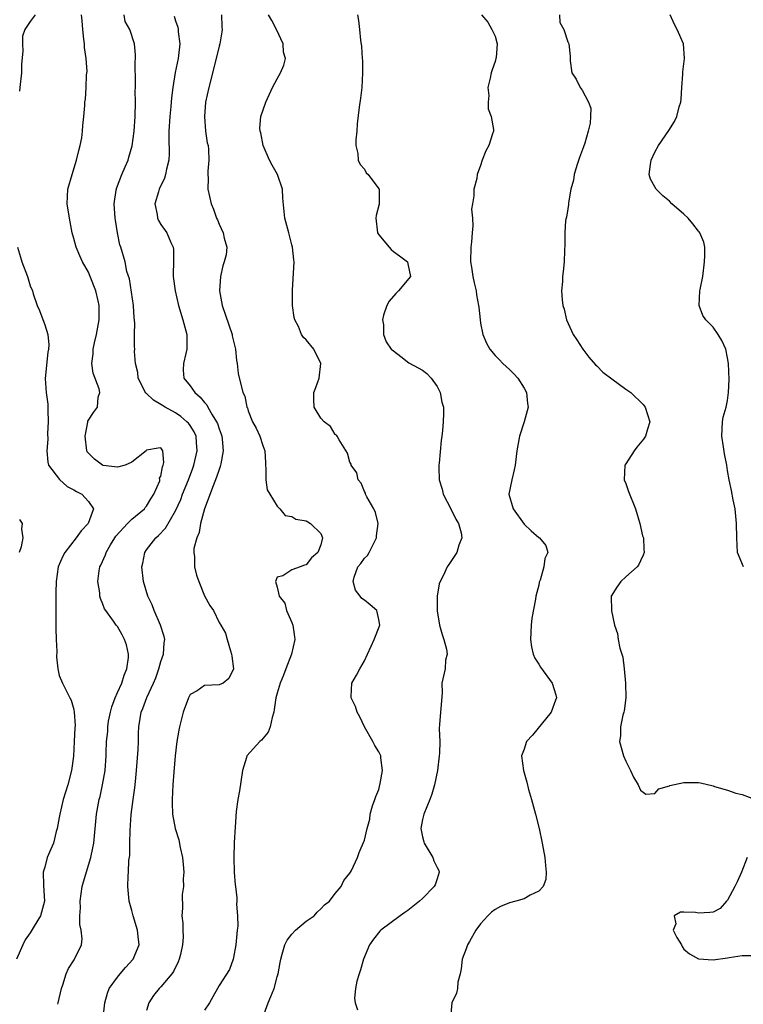
# Model space of a CAD drawing. Units: inches. Extents: x 2532000 to 2535000, y 1542000 to 1545000.
# Drawn here: x 2534344 to 2534443, y 1542221 to 1542356 of the extents above; entities that cross this region are included whole.
import ezdxf

# ---------------------------------------------------------------- set-up
doc = ezdxf.new("R2010")
doc.units = ezdxf.units.IN
doc.header["$MEASUREMENT"] = 0
doc.layers.add('LD25321542_2ft', color=95, linetype='Continuous')

msp = doc.modelspace()

# ---------------------------------------------------------------- linework, layer by layer
at = {"layer": 'LD25321542_2ft'}
for points, elevation in [([(2534345.7, 1542357), (2534345, 1542356.06), (2534344.27, 1542355), (2534343.95, 1542354.05), (2534343.92, 1542353), (2534343.99, 1542351.99), (2534343.79, 1542350.21), (2534343.79, 1542349), (2534343.57, 1542347), (2534343.52, 1542346.48)], 8282), ([(2534348.81, 1542220.81), (2534348.83, 1542221), (2534349.31, 1542223), (2534349.5, 1542223.5), (2534349.95, 1542225), (2534350.27, 1542225.73), (2534351.05, 1542226.95), (2534351.11, 1542227), (2534352.04, 1542229), (2534352.16, 1542229.84), (2534352, 1542231), (2534351.81, 1542231.81), (2534351.85, 1542233), (2534351.91, 1542234.09), (2534351.87, 1542235), (2534352.14, 1542237), (2534352.33, 1542237.67), (2534353.36, 1542241), (2534353.64, 1542242.36), (2534353.74, 1542243), (2534354.14, 1542247), (2534354.51, 1542249), (2534354.61, 1542249.39), (2534354.97, 1542251), (2534355.3, 1542253), (2534355.44, 1542255), (2534355.44, 1542255.44), (2534355.51, 1542257), (2534355.66, 1542258.34), (2534355.67, 1542259), (2534355.78, 1542259.78), (2534356.03, 1542261), (2534356.24, 1542261.76), (2534356.68, 1542263), (2534357, 1542263.73), (2534357.59, 1542265), (2534357.91, 1542266.09), (2534358.32, 1542267), (2534358.52, 1542268.52), (2534358.51, 1542269), (2534358.27, 1542270.27), (2534357.96, 1542271), (2534357.66, 1542271.66), (2534357, 1542272.81), (2534356.84, 1542273), (2534356.48, 1542273.52), (2534355.4, 1542275), (2534355.24, 1542275.24), (2534355, 1542275.88), (2534354.65, 1542276.64), (2534354.58, 1542277), (2534354.57, 1542277.43), (2534354.31, 1542279), (2534354.49, 1542280.49), (2534354.58, 1542281), (2534354.73, 1542281.27), (2534355.34, 1542282.66), (2534355.44, 1542283), (2534356.06, 1542284.06), (2534356.64, 1542285), (2534356.78, 1542285.22), (2534358.4, 1542287), (2534359, 1542287.58), (2534360.72, 1542289), (2534360.82, 1542289.18), (2534361, 1542289.36), (2534361.61, 1542290.39), (2534362.02, 1542291), (2534362.84, 1542292.84), (2534362.86, 1542293), (2534362.78, 1542293.22), (2534363, 1542293.49), (2534363.2, 1542294.8), (2534363.31, 1542295), (2534363.4, 1542295.4), (2534363.24, 1542297), (2534363, 1542297.39), (2534362.63, 1542297.37), (2534361, 1542297.07), (2534360.94, 1542297), (2534359, 1542295.41), (2534358.06, 1542295), (2534357, 1542294.74), (2534355.03, 1542294.97), (2534354.94, 1542295), (2534353.85, 1542295.85), (2534353, 1542296.67), (2534352.86, 1542296.86), (2534352.8, 1542297), (2534352.55, 1542299), (2534352.92, 1542300.92), (2534352.93, 1542301.07), (2534353, 1542301.21), (2534353.73, 1542302.27), (2534354.28, 1542303), (2534354.37, 1542304.37), (2534354.56, 1542305), (2534354.47, 1542305.53), (2534353.68, 1542307.68), (2534353.49, 1542309), (2534353.66, 1542310.34), (2534353.66, 1542311), (2534353.83, 1542311.83), (2534354.14, 1542313), (2534354.5, 1542315), (2534354.48, 1542317), (2534354.36, 1542317.64), (2534354.05, 1542319), (2534353.27, 1542321), (2534353, 1542321.57), (2534352.2, 1542323), (2534351.84, 1542323.84), (2534351.3, 1542325), (2534351, 1542326.2), (2534350.76, 1542327), (2534350.39, 1542329), (2534350.08, 1542331), (2534350.18, 1542333), (2534350.76, 1542335), (2534351.39, 1542337), (2534351.67, 1542338.33), (2534351.86, 1542339), (2534352.08, 1542340.08), (2534352.21, 1542341), (2534352.24, 1542341.76), (2534352.4, 1542343), (2534352.52, 1542344.52), (2534352.53, 1542345), (2534352.61, 1542345.39), (2534352.72, 1542347), (2534352.73, 1542348.73), (2534352.82, 1542349.18), (2534352.68, 1542351), (2534352.49, 1542352.49), (2534352.46, 1542353), (2534352.36, 1542353.64), (2534352.23, 1542355), (2534352.15, 1542356.15), (2534352.04, 1542357)], 8280), ([(2534355.04, 1542218.96), (2534355.27, 1542221), (2534355.64, 1542222.36), (2534355.87, 1542223), (2534357, 1542224.52), (2534357.39, 1542225), (2534358.13, 1542225.87), (2534359.17, 1542227), (2534360, 1542229), (2534359.88, 1542230.12), (2534359.76, 1542231), (2534359.18, 1542233), (2534359, 1542233.72), (2534358.64, 1542235), (2534358.43, 1542237), (2534358.47, 1542238.47), (2534358.53, 1542239), (2534358.58, 1542240.58), (2534358.69, 1542241.31), (2534358.7, 1542243), (2534358.74, 1542244.74), (2534358.91, 1542246.91), (2534359.18, 1542249), (2534359.4, 1542250.6), (2534359.48, 1542251.48), (2534359.65, 1542253), (2534359.88, 1542255.88), (2534359.91, 1542257), (2534359.91, 1542258.09), (2534359.97, 1542259), (2534360.15, 1542260.15), (2534360.26, 1542261), (2534360.48, 1542261.52), (2534361.03, 1542263.03), (2534361.97, 1542265), (2534362.28, 1542265.72), (2534362.72, 1542267), (2534363, 1542267.99), (2534363.34, 1542269), (2534363.46, 1542270.54), (2534363.54, 1542271), (2534363.43, 1542271.43), (2534362.95, 1542273), (2534362.04, 1542275), (2534361.77, 1542275.77), (2534361.19, 1542277), (2534360.59, 1542279), (2534360.38, 1542281), (2534360.49, 1542281.51), (2534360.77, 1542283), (2534361, 1542283.34), (2534362.27, 1542285), (2534362.68, 1542285.32), (2534363.64, 1542286.36), (2534365, 1542288.74), (2534365.71, 1542290.29), (2534365.97, 1542291), (2534366.78, 1542293), (2534367.39, 1542294.6), (2534367.53, 1542295), (2534368, 1542297), (2534367.88, 1542298.12), (2534367.83, 1542299), (2534367.58, 1542299.58), (2534367, 1542300.48), (2534366.78, 1542300.78), (2534366.57, 1542301), (2534365.73, 1542301.73), (2534365, 1542302.2), (2534363.57, 1542303), (2534363, 1542303.37), (2534361.97, 1542303.97), (2534361, 1542304.86), (2534360.92, 1542304.92), (2534359.85, 1542307), (2534359.79, 1542307.79), (2534359.49, 1542309), (2534359.36, 1542310.64), (2534359.38, 1542311), (2534359.37, 1542311.37), (2534359.36, 1542313), (2534359.39, 1542314.61), (2534359.31, 1542315.31), (2534359.21, 1542317), (2534358.65, 1542320.65), (2534358.32, 1542321.68), (2534358.06, 1542323), (2534357.47, 1542325), (2534357.34, 1542325.34), (2534357.01, 1542327.01), (2534356.73, 1542328.73), (2534356.7, 1542329), (2534356.57, 1542331), (2534356.85, 1542332.85), (2534356.86, 1542333), (2534356.89, 1542333.11), (2534357.59, 1542335), (2534358.07, 1542336.07), (2534358.46, 1542337), (2534358.59, 1542337.41), (2534359.05, 1542338.95), (2534359.3, 1542341), (2534359.43, 1542343), (2534359.49, 1542345), (2534359.46, 1542346.54), (2534359.47, 1542347), (2534359.5, 1542347.5), (2534359.45, 1542350.55), (2534359.51, 1542351), (2534359.5, 1542351.5), (2534359.35, 1542353), (2534358.7, 1542355), (2534358.09, 1542356.09), (2534357.93, 1542357)], 8278), ([(2534364.8, 1542356.8), (2534365, 1542356.15), (2534365.3, 1542355.3), (2534365.35, 1542355), (2534365.35, 1542354.65), (2534365.59, 1542353), (2534365.41, 1542351.41), (2534365.35, 1542351), (2534364.95, 1542349.05), (2534364.62, 1542347), (2534364.44, 1542345.56), (2534364.36, 1542344.36), (2534364.22, 1542343), (2534364.09, 1542341), (2534364.08, 1542340.08), (2534364.11, 1542337.89), (2534364.06, 1542337), (2534363.75, 1542335.75), (2534363.63, 1542335), (2534363.49, 1542334.51), (2534362.76, 1542333), (2534362.64, 1542332.64), (2534362.16, 1542331), (2534362.47, 1542329.53), (2534362.51, 1542329), (2534362.67, 1542328.67), (2534363, 1542328.15), (2534363.82, 1542327), (2534364.35, 1542325.65), (2534364.66, 1542325), (2534364.71, 1542324.71), (2534364.72, 1542323), (2534364.68, 1542321.32), (2534364.69, 1542321), (2534364.94, 1542319), (2534365.43, 1542317), (2534366.03, 1542315), (2534366.55, 1542313), (2534366.55, 1542311), (2534366.4, 1542310.4), (2534366.09, 1542309), (2534366.07, 1542308.07), (2534366.15, 1542307), (2534367, 1542305.94), (2534367.65, 1542305), (2534368.39, 1542304.39), (2534369, 1542303.64), (2534369.3, 1542303.3), (2534369.44, 1542303), (2534370.04, 1542301.96), (2534370.66, 1542301), (2534370.77, 1542300.77), (2534371, 1542300.02), (2534371.28, 1542299.28), (2534371.36, 1542299), (2534371.42, 1542298.58), (2534371.54, 1542297), (2534371.23, 1542295.22), (2534371.21, 1542295), (2534371.17, 1542294.83), (2534371, 1542294.44), (2534370.66, 1542293.34), (2534370.17, 1542292.17), (2534369, 1542289), (2534368.45, 1542287), (2534368.25, 1542285.75), (2534367.92, 1542285), (2534367.54, 1542283.54), (2534367.51, 1542283), (2534367.6, 1542282.4), (2534367.6, 1542281), (2534367.89, 1542279.89), (2534368.21, 1542279), (2534369, 1542277.03), (2534369.71, 1542275.71), (2534370.21, 1542275), (2534371, 1542273.35), (2534371.23, 1542273), (2534371.9, 1542271.9), (2534372.12, 1542271), (2534372.56, 1542269.44), (2534372.73, 1542269), (2534372.74, 1542268.74), (2534372.99, 1542267), (2534372.36, 1542265.64), (2534371.54, 1542265), (2534371, 1542264.77), (2534369, 1542264.67), (2534367.97, 1542263.97), (2534367, 1542263.43), (2534366.78, 1542263), (2534366.05, 1542261), (2534365.53, 1542259), (2534365.46, 1542258.54), (2534365.18, 1542257), (2534364.95, 1542255), (2534364.76, 1542252.76), (2534364.64, 1542251), (2534364.54, 1542249), (2534364.54, 1542248.54), (2534364.57, 1542247), (2534364.94, 1542245), (2534365.45, 1542243.45), (2534365.63, 1542242.37), (2534365.97, 1542241), (2534366.06, 1542240.06), (2534366.14, 1542239), (2534366.07, 1542238.07), (2534366.1, 1542237), (2534365.93, 1542235.93), (2534365.98, 1542234.02), (2534365.89, 1542233), (2534365.99, 1542231.99), (2534366, 1542231), (2534366.05, 1542230.05), (2534365.95, 1542229), (2534365.67, 1542227.67), (2534365.5, 1542227), (2534365.36, 1542226.64), (2534364.7, 1542225.3), (2534364.48, 1542225), (2534363, 1542223.22), (2534362.77, 1542223), (2534361.98, 1542222.02), (2534361.31, 1542221), (2534361, 1542219.97)], 8276), ([(2534371.32, 1542357), (2534371.36, 1542355.36), (2534371.4, 1542355), (2534371.36, 1542354.64), (2534371.08, 1542353), (2534371, 1542352.7), (2534370.6, 1542351), (2534369.59, 1542347), (2534369.15, 1542345), (2534368.98, 1542343), (2534369.15, 1542341), (2534369.37, 1542339.38), (2534369.48, 1542339), (2534369.56, 1542338.44), (2534369.6, 1542337), (2534369.47, 1542335.47), (2534369.47, 1542335), (2534369.5, 1542334.51), (2534369.46, 1542333), (2534369.9, 1542331), (2534370.25, 1542330.25), (2534370.66, 1542329), (2534370.77, 1542328.77), (2534371, 1542328.17), (2534371.58, 1542327), (2534371.72, 1542326.28), (2534372.07, 1542325), (2534371.96, 1542323.96), (2534371.72, 1542323), (2534371.53, 1542322.47), (2534371.2, 1542321), (2534371.06, 1542319), (2534371.42, 1542317), (2534372.79, 1542313), (2534372.82, 1542312.82), (2534373.26, 1542311), (2534373.4, 1542309.4), (2534373.49, 1542309), (2534373.61, 1542307.61), (2534374.29, 1542305), (2534374.53, 1542304.53), (2534374.83, 1542303), (2534374.89, 1542302.89), (2534375, 1542302.47), (2534375.59, 1542301), (2534376.09, 1542300.09), (2534376.59, 1542299), (2534377, 1542297.71), (2534377.29, 1542297), (2534377.39, 1542295.39), (2534377.39, 1542295), (2534377.44, 1542294.56), (2534377.44, 1542293), (2534377.63, 1542291.63), (2534377.98, 1542291), (2534379, 1542289.37), (2534379.38, 1542289), (2534380.09, 1542288.09), (2534381, 1542287.94), (2534381.56, 1542287.56), (2534383, 1542287.35), (2534383.21, 1542287.21), (2534383.6, 1542287), (2534385, 1542285.59), (2534385.23, 1542285), (2534385, 1542284.03), (2534384.6, 1542283), (2534383.74, 1542282.26), (2534383, 1542281.28), (2534382.74, 1542281.26), (2534382.17, 1542281), (2534381, 1542280.59), (2534379.76, 1542279.76), (2534379, 1542279.6), (2534378.78, 1542279), (2534379, 1542278.2), (2534379.26, 1542277), (2534380.04, 1542276.04), (2534380.27, 1542275), (2534381, 1542273.36), (2534381.13, 1542273), (2534381.38, 1542271.38), (2534381.42, 1542271), (2534380.98, 1542269), (2534380.18, 1542267), (2534379.87, 1542266.13), (2534379.41, 1542265), (2534379, 1542263.62), (2534378.82, 1542263), (2534378.6, 1542261.4), (2534378.52, 1542261), (2534378.29, 1542260.29), (2534378.03, 1542259), (2534377.74, 1542258.26), (2534376.83, 1542257.17), (2534376.62, 1542257), (2534374.82, 1542255), (2534374.78, 1542254.78), (2534374.23, 1542253), (2534373.82, 1542250.18), (2534373.59, 1542249), (2534373.36, 1542247.36), (2534373.19, 1542245.19), (2534373.08, 1542243.08), (2534373.03, 1542241), (2534373.08, 1542239), (2534373.23, 1542237.23), (2534373.24, 1542237), (2534373.45, 1542235.45), (2534373.44, 1542235), (2534373.39, 1542234.61), (2534373.55, 1542233), (2534373.58, 1542231.58), (2534373.49, 1542231), (2534373.29, 1542229), (2534373, 1542227.27), (2534372.93, 1542227), (2534372.42, 1542225.58), (2534371, 1542223.41), (2534370.77, 1542223), (2534370.16, 1542221.84), (2534369.66, 1542221), (2534369, 1542220)], 8274), ([(2534377.01, 1542218.99), (2534377.77, 1542221), (2534378.14, 1542221.86), (2534378.59, 1542223), (2534379, 1542224.57), (2534379.14, 1542225), (2534379.42, 1542226.58), (2534379.48, 1542227), (2534379.69, 1542227.69), (2534380.03, 1542229), (2534380.36, 1542229.64), (2534381, 1542230.46), (2534381.54, 1542231), (2534383, 1542232.24), (2534384.09, 1542233), (2534384.51, 1542233.49), (2534385, 1542233.94), (2534385.5, 1542234.5), (2534386.21, 1542235), (2534387, 1542236.08), (2534387.81, 1542237), (2534388.16, 1542237.84), (2534389, 1542238.86), (2534389.1, 1542239), (2534389.22, 1542239.22), (2534390.05, 1542241), (2534390.3, 1542241.7), (2534391, 1542243.42), (2534391.37, 1542245), (2534391.73, 1542246.27), (2534391.8, 1542247), (2534392.11, 1542248.11), (2534392.42, 1542249), (2534392.6, 1542249.4), (2534393, 1542250.39), (2534393.19, 1542251.19), (2534393.5, 1542253), (2534393.27, 1542254.73), (2534393.26, 1542255), (2534393.18, 1542255.18), (2534393, 1542255.54), (2534392.42, 1542256.42), (2534392.16, 1542257), (2534391.03, 1542259), (2534390.36, 1542260.36), (2534390, 1542261), (2534389.8, 1542261.8), (2534389.16, 1542263), (2534389.19, 1542263.19), (2534389.29, 1542265), (2534389.9, 1542266.1), (2534390.36, 1542267), (2534391, 1542268.06), (2534391.45, 1542269), (2534391.92, 1542270.08), (2534392.37, 1542271), (2534393.12, 1542273), (2534393, 1542273.75), (2534392.71, 1542275), (2534391.79, 1542275.79), (2534391, 1542276.42), (2534390.65, 1542276.65), (2534390.43, 1542277), (2534389.79, 1542277.79), (2534389.44, 1542279), (2534389.59, 1542279.59), (2534390.12, 1542281), (2534390.52, 1542281.48), (2534391, 1542282.22), (2534391.42, 1542282.58), (2534391.65, 1542283), (2534392.29, 1542284.29), (2534392.68, 1542285), (2534392.69, 1542285.31), (2534392.89, 1542287), (2534392.51, 1542288.51), (2534392.3, 1542289), (2534391.34, 1542290.66), (2534391.17, 1542291), (2534391.14, 1542291.14), (2534391, 1542291.37), (2534390.55, 1542292.55), (2534390.14, 1542293), (2534389.96, 1542293.96), (2534389.18, 1542295), (2534389.16, 1542295.16), (2534389, 1542295.42), (2534388.67, 1542296.67), (2534387.52, 1542298.48), (2534387.27, 1542299), (2534387.15, 1542299.15), (2534387, 1542299.24), (2534386.32, 1542300.32), (2534385.45, 1542301), (2534385, 1542301.47), (2534384.07, 1542303), (2534384.04, 1542304.04), (2534384.04, 1542305), (2534384.31, 1542305.69), (2534384.77, 1542307), (2534385, 1542309), (2534384.04, 1542311), (2534383, 1542312.26), (2534382.6, 1542312.6), (2534382.35, 1542313), (2534381.91, 1542314.09), (2534381.42, 1542315), (2534381.34, 1542315.34), (2534381.12, 1542317), (2534381.1, 1542319), (2534381.11, 1542319.11), (2534381.34, 1542323), (2534381.29, 1542323.29), (2534381.11, 1542325), (2534381, 1542325.33), (2534380.59, 1542327), (2534380.06, 1542329), (2534379.78, 1542331.78), (2534379.72, 1542333), (2534379.02, 1542335), (2534378.3, 1542336.3), (2534377.94, 1542337), (2534377.07, 1542339), (2534376.75, 1542340.75), (2534376.65, 1542341), (2534376.61, 1542341.39), (2534376.75, 1542343), (2534377.45, 1542345), (2534378.37, 1542347), (2534379, 1542348.21), (2534379.45, 1542349), (2534379.93, 1542350.07), (2534380.13, 1542351), (2534379.85, 1542351.85), (2534379.8, 1542353), (2534378.9, 1542355), (2534378.24, 1542356.24), (2534377.79, 1542357)], 8272), ([(2534390.06, 1542357), (2534390.2, 1542356.2), (2534390.35, 1542355), (2534390.47, 1542353.53), (2534390.62, 1542352.62), (2534390.68, 1542351), (2534390.73, 1542350.73), (2534390.76, 1542349), (2534390.66, 1542347), (2534390.49, 1542345.51), (2534390.29, 1542344.29), (2534390, 1542342), (2534389.94, 1542341), (2534389.81, 1542339.81), (2534389.83, 1542339), (2534390.09, 1542337.91), (2534390.14, 1542337), (2534390.42, 1542336.42), (2534391, 1542335.76), (2534391.27, 1542335.26), (2534391.52, 1542335), (2534393, 1542333.07), (2534393.03, 1542333), (2534393.06, 1542330.94), (2534392.63, 1542329.37), (2534392.58, 1542329), (2534392.82, 1542327), (2534393, 1542326.71), (2534394.4, 1542325), (2534394.69, 1542324.69), (2534395, 1542324.44), (2534395.83, 1542323.83), (2534396.92, 1542323), (2534397, 1542322.72), (2534397.35, 1542321), (2534395.69, 1542319), (2534395.34, 1542318.66), (2534394.43, 1542317.57), (2534394.11, 1542317), (2534393.65, 1542315.65), (2534393.49, 1542315), (2534393.65, 1542314.35), (2534393.62, 1542313), (2534393.98, 1542311.98), (2534394.71, 1542311), (2534395, 1542310.76), (2534396.03, 1542309.97), (2534397.1, 1542309.1), (2534398.41, 1542308.41), (2534399, 1542308.07), (2534399.61, 1542307.61), (2534400.2, 1542307), (2534401, 1542305.85), (2534401.44, 1542305), (2534401.68, 1542303.68), (2534401.88, 1542303), (2534401.89, 1542302.11), (2534401.87, 1542301), (2534401.77, 1542299.77), (2534401.68, 1542299), (2534401.58, 1542298.42), (2534401.31, 1542295.31), (2534401.27, 1542295), (2534401.26, 1542294.74), (2534401.32, 1542293), (2534401.73, 1542291.73), (2534401.87, 1542291), (2534402.89, 1542289), (2534403.59, 1542287.59), (2534403.96, 1542287), (2534404.32, 1542285.68), (2534404.41, 1542285), (2534404.02, 1542284.02), (2534403.72, 1542283), (2534403.44, 1542282.56), (2534402.64, 1542281.36), (2534402.41, 1542281), (2534401.89, 1542279.89), (2534401.42, 1542279), (2534401.3, 1542278.7), (2534401, 1542277), (2534401.02, 1542274.98), (2534401.36, 1542273), (2534401.71, 1542271.71), (2534401.94, 1542271), (2534402.33, 1542269.67), (2534402.4, 1542269), (2534402.19, 1542268.19), (2534402.13, 1542267), (2534401.67, 1542265), (2534401.7, 1542263.7), (2534401.36, 1542259.36), (2534401.29, 1542258.71), (2534401.37, 1542257), (2534401.36, 1542255.36), (2534401.32, 1542255), (2534401.05, 1542253), (2534400.64, 1542251), (2534400.27, 1542249.73), (2534400.01, 1542249), (2534399.18, 1542247), (2534399, 1542246.26), (2534398.79, 1542245), (2534399, 1542243.86), (2534399.18, 1542243.18), (2534399.21, 1542243), (2534400.41, 1542241), (2534400.56, 1542240.56), (2534401, 1542239.62), (2534401.23, 1542239.23), (2534401.31, 1542239), (2534401, 1542238.09), (2534400.74, 1542237.26), (2534400.63, 1542237), (2534399, 1542235.38), (2534398.57, 1542235), (2534397, 1542233.74), (2534396.55, 1542233.45), (2534395.94, 1542233), (2534393.28, 1542231), (2534393.14, 1542230.86), (2534392.25, 1542229.75), (2534391.69, 1542229), (2534390.89, 1542227), (2534390.47, 1542225.53), (2534390.28, 1542225), (2534389.97, 1542223.97), (2534389.77, 1542223), (2534389.65, 1542221.65), (2534389.74, 1542221), (2534390.06, 1542220.06)], 8270), ([(2534407.12, 1542357), (2534407.99, 1542355.98), (2534408.57, 1542355), (2534409, 1542354.05), (2534409.28, 1542353), (2534409.14, 1542351.14), (2534409.11, 1542351), (2534409, 1542350.59), (2534408.58, 1542349.42), (2534408.47, 1542349), (2534408.3, 1542348.3), (2534408.02, 1542347), (2534408.12, 1542345.88), (2534408.05, 1542345), (2534408.04, 1542344.04), (2534408.44, 1542343), (2534408.8, 1542341.2), (2534408.76, 1542341), (2534408.62, 1542340.62), (2534408.13, 1542339), (2534407.7, 1542338.3), (2534407.23, 1542337), (2534407, 1542336.26), (2534406.54, 1542335), (2534406.47, 1542334.47), (2534406.07, 1542333), (2534406.07, 1542332.07), (2534405.87, 1542331), (2534405.76, 1542330.24), (2534405.88, 1542329), (2534405.94, 1542327.94), (2534405.83, 1542327), (2534405.77, 1542325.77), (2534405.66, 1542325), (2534405.62, 1542323), (2534405.75, 1542322.25), (2534405.93, 1542321), (2534406.1, 1542320.1), (2534406.4, 1542319), (2534406.46, 1542318.46), (2534406.72, 1542317), (2534406.74, 1542316.74), (2534406.93, 1542315), (2534407, 1542314.58), (2534407.33, 1542313), (2534407.81, 1542311.81), (2534408.28, 1542311), (2534409, 1542310.12), (2534409.54, 1542309.54), (2534410.08, 1542309), (2534411, 1542308.16), (2534411.59, 1542307.59), (2534412.13, 1542307), (2534413, 1542305.6), (2534413.33, 1542305), (2534413.48, 1542303.48), (2534413.54, 1542303), (2534413.02, 1542301), (2534412.38, 1542299), (2534412.01, 1542297), (2534411.78, 1542295), (2534411.61, 1542294.39), (2534411.28, 1542293), (2534410.91, 1542291), (2534411.49, 1542289), (2534413, 1542286.89), (2534413.97, 1542285.97), (2534415, 1542285.06), (2534415.11, 1542285), (2534415.97, 1542283.97), (2534416.28, 1542283), (2534415.83, 1542282.17), (2534415.71, 1542281), (2534415.19, 1542279.19), (2534415.08, 1542278.92), (2534415, 1542278.49), (2534414.62, 1542277), (2534414.57, 1542276.57), (2534414.05, 1542273.95), (2534413.96, 1542273), (2534413.89, 1542271), (2534414.01, 1542270.01), (2534414.26, 1542269), (2534414.46, 1542268.46), (2534415, 1542267.64), (2534415.23, 1542267.23), (2534416.85, 1542265), (2534417.38, 1542263.38), (2534417.44, 1542263), (2534417.32, 1542262.68), (2534416.71, 1542261), (2534414.14, 1542257.86), (2534413.34, 1542257), (2534413, 1542255.92), (2534412.65, 1542255), (2534412.9, 1542253), (2534413.36, 1542251.36), (2534413.61, 1542250.39), (2534414, 1542249), (2534414.54, 1542247), (2534415.05, 1542245), (2534415.49, 1542243), (2534415.86, 1542241), (2534415.93, 1542239.93), (2534416.05, 1542239), (2534416, 1542238), (2534415.63, 1542237), (2534415, 1542236.36), (2534413.83, 1542235.83), (2534413, 1542235.34), (2534411.87, 1542235), (2534411, 1542234.77), (2534409.73, 1542234.27), (2534409, 1542233.86), (2534408.51, 1542233.49), (2534407.98, 1542233), (2534407, 1542231.9), (2534406.33, 1542231), (2534405.46, 1542229.46), (2534405.18, 1542229), (2534405, 1542228.43), (2534404.46, 1542227), (2534404.31, 1542225.69), (2534404.18, 1542225), (2534403.86, 1542223.86), (2534403.8, 1542223), (2534403.67, 1542222.33), (2534403.03, 1542221), (2534402.85, 1542219)], 8268), ([(2534417.86, 1542357), (2534417.93, 1542355.93), (2534418.44, 1542355), (2534419, 1542353.29), (2534419.13, 1542353), (2534419.32, 1542351.32), (2534419.34, 1542350.66), (2534419.58, 1542349), (2534420.14, 1542348.14), (2534420.69, 1542347), (2534421, 1542346.64), (2534421.86, 1542345), (2534422.17, 1542344.17), (2534422.13, 1542343), (2534422.08, 1542342.08), (2534421.81, 1542341), (2534421.35, 1542339.35), (2534421.18, 1542338.82), (2534420.64, 1542337.36), (2534420.26, 1542336.26), (2534419.88, 1542335), (2534419.78, 1542334.22), (2534419.44, 1542333), (2534419.1, 1542331.1), (2534419.11, 1542330.89), (2534419, 1542330.31), (2534418.84, 1542329.16), (2534418.78, 1542329), (2534418.71, 1542328.71), (2534418.59, 1542327), (2534418.62, 1542325.38), (2534418.56, 1542324.56), (2534418.5, 1542323), (2534418.35, 1542321.65), (2534418.29, 1542321), (2534418.28, 1542320.28), (2534418.16, 1542319), (2534418.22, 1542317.78), (2534418.33, 1542317), (2534418.49, 1542316.49), (2534418.81, 1542315), (2534419.74, 1542313), (2534420.27, 1542312.27), (2534421.06, 1542311), (2534421.9, 1542309.9), (2534422.82, 1542308.82), (2534423, 1542308.69), (2534423.82, 1542307.82), (2534425.09, 1542306.91), (2534427, 1542305.47), (2534427.67, 1542305), (2534429.37, 1542303.37), (2534429.65, 1542303), (2534430.29, 1542301), (2534429.97, 1542299.97), (2534429.71, 1542299), (2534429.42, 1542298.58), (2534428.53, 1542297.47), (2534428.14, 1542297), (2534427, 1542295.18), (2534426.87, 1542295), (2534426.78, 1542293), (2534427, 1542292.47), (2534427.37, 1542291.37), (2534428.34, 1542289), (2534428.94, 1542287), (2534429.31, 1542285.31), (2534429.42, 1542285), (2534429.47, 1542283.47), (2534429.51, 1542283), (2534429.38, 1542282.62), (2534429, 1542281.84), (2534428.75, 1542281.25), (2534428.55, 1542281), (2534427, 1542279.66), (2534426.31, 1542279), (2534425.78, 1542278.22), (2534424.99, 1542277), (2534425.02, 1542274.98), (2534425.45, 1542273), (2534425.84, 1542271.85), (2534425.95, 1542271), (2534426.16, 1542269.84), (2534426.58, 1542268.58), (2534426.76, 1542267), (2534426.96, 1542265), (2534426.98, 1542263), (2534426.78, 1542261.22), (2534426.73, 1542261), (2534426.59, 1542260.59), (2534426.26, 1542259), (2534426.24, 1542257.77), (2534426.11, 1542257), (2534426.69, 1542255), (2534427, 1542254.26), (2534427.65, 1542253), (2534428.05, 1542252.05), (2534428.68, 1542251), (2534429, 1542250.28), (2534429.75, 1542249.75), (2534431, 1542249.83), (2534431.53, 1542250.46), (2534433, 1542250.87), (2534433.07, 1542250.93), (2534435, 1542251.35), (2534435.32, 1542251.32), (2534437, 1542251.32), (2534437.28, 1542251.28), (2534439, 1542250.88), (2534439.2, 1542250.8), (2534441, 1542250.28), (2534442.15, 1542249.85), (2534443, 1542249.7), (2534444.96, 1542248.96)], 8266), ([(2534443.19, 1542281), (2534442.37, 1542283), (2534442.27, 1542285), (2534442.23, 1542287), (2534442.03, 1542289), (2534441.78, 1542290.22), (2534441.54, 1542291.54), (2534441.22, 1542293), (2534441, 1542294.27), (2534440.89, 1542295), (2534440.56, 1542296.56), (2534440.44, 1542297.56), (2534440.19, 1542299), (2534440.3, 1542301), (2534440.4, 1542301.6), (2534440.81, 1542303), (2534441, 1542303.91), (2534441.15, 1542305), (2534441.21, 1542306.79), (2534441.11, 1542309), (2534441, 1542309.77), (2534440.75, 1542311), (2534440.19, 1542312.19), (2534439.72, 1542313), (2534439, 1542314.01), (2534438.01, 1542315), (2534437.62, 1542315.62), (2534437.11, 1542317), (2534437.18, 1542319), (2534437.21, 1542319.21), (2534437.59, 1542321), (2534437.84, 1542323), (2534437.89, 1542323.89), (2534437.85, 1542325), (2534437.72, 1542325.72), (2534437.2, 1542327), (2534437.11, 1542327.11), (2534437, 1542327.22), (2534436.24, 1542328.24), (2534435.6, 1542329), (2534435, 1542329.55), (2534433.33, 1542331), (2534433, 1542331.34), (2534432.08, 1542332.08), (2534431.18, 1542333), (2534431, 1542333.34), (2534430.39, 1542334.39), (2534430.22, 1542335), (2534430.38, 1542336.38), (2534430.48, 1542337), (2534431, 1542338.1), (2534431.5, 1542339), (2534432.93, 1542341.07), (2534433.7, 1542342.3), (2534434.03, 1542343), (2534434.34, 1542344.34), (2534434.55, 1542345), (2534434.6, 1542345.4), (2534434.69, 1542347), (2534434.84, 1542348.84), (2534434.86, 1542349.14), (2534435.08, 1542351), (2534434.93, 1542353), (2534434.08, 1542355), (2534433.68, 1542355.68), (2534433.09, 1542357)], 8264), ([(2534343.23, 1542325), (2534343.64, 1542323.64), (2534343.83, 1542323), (2534344.61, 1542321), (2534345, 1542319.68), (2534345.29, 1542319), (2534345.42, 1542318.58), (2534345.94, 1542317), (2534346.29, 1542316.29), (2534347, 1542314.34), (2534347.43, 1542313), (2534347.57, 1542311.57), (2534347.5, 1542311), (2534347.42, 1542310.58), (2534347.07, 1542306.93), (2534347.18, 1542305), (2534347.4, 1542303.4), (2534347.4, 1542302.6), (2534347.47, 1542301), (2534347.39, 1542299.39), (2534347.41, 1542298.59), (2534347.28, 1542297), (2534347.4, 1542295.41), (2534347.52, 1542295), (2534349.02, 1542293.02), (2534350.1, 1542292.1), (2534351, 1542291.63), (2534351.38, 1542291.38), (2534352.11, 1542291), (2534353, 1542290), (2534353.71, 1542289), (2534352.98, 1542287), (2534352.01, 1542285.99), (2534351.32, 1542285), (2534349.75, 1542283), (2534349.49, 1542282.51), (2534348.85, 1542281), (2534348.55, 1542279), (2534348.52, 1542277.48), (2534348.53, 1542273.47), (2534348.52, 1542272.52), (2534348.56, 1542271), (2534348.64, 1542269.36), (2534348.62, 1542268.62), (2534348.81, 1542267), (2534349, 1542266.08), (2534349.42, 1542265), (2534350.46, 1542263), (2534350.65, 1542262.65), (2534351, 1542261.4), (2534351.07, 1542261), (2534351.18, 1542259.18), (2534351.12, 1542258.88), (2534351.06, 1542257), (2534350.94, 1542254.94), (2534350.69, 1542253), (2534350.16, 1542251), (2534349.52, 1542249), (2534349.07, 1542247), (2534349, 1542246.5), (2534348.72, 1542245), (2534348.59, 1542244.59), (2534348.18, 1542243), (2534347.85, 1542242.15), (2534347.35, 1542241), (2534347, 1542239.68), (2534346.79, 1542239), (2534346.82, 1542237.18), (2534346.96, 1542235), (2534346.4, 1542233), (2534345.56, 1542231.56), (2534345, 1542230.63), (2534344.32, 1542229.68), (2534343.97, 1542229), (2534343.12, 1542227)], 8282), ([(2534343.53, 1542287.53), (2534343.87, 1542287), (2534343.79, 1542286.21), (2534344, 1542285), (2534343.77, 1542283.77), (2534343.49, 1542283)], 8284), ([(2534443.68, 1542241), (2534442.94, 1542239), (2534442.33, 1542237.67), (2534442, 1542237), (2534441, 1542235.16), (2534440.84, 1542235), (2534440, 1542234), (2534439, 1542233.5), (2534438.55, 1542233.45), (2534437, 1542233.34), (2534436.57, 1542233.43), (2534435, 1542233.49), (2534434.51, 1542233.49), (2534433.63, 1542233), (2534433.89, 1542231.89), (2534433.49, 1542231), (2534434.01, 1542229.99), (2534434.64, 1542229), (2534434.76, 1542228.76), (2534435, 1542228.4), (2534435.75, 1542227.75), (2534437, 1542227.05), (2534439, 1542226.94), (2534441, 1542227.22), (2534441.23, 1542227.23), (2534443, 1542227.54), (2534445, 1542227.51)], 8266)]:
    msp.add_lwpolyline(points, dxfattribs=dict(at, elevation=elevation))

doc.saveas('drawing.dxf')
